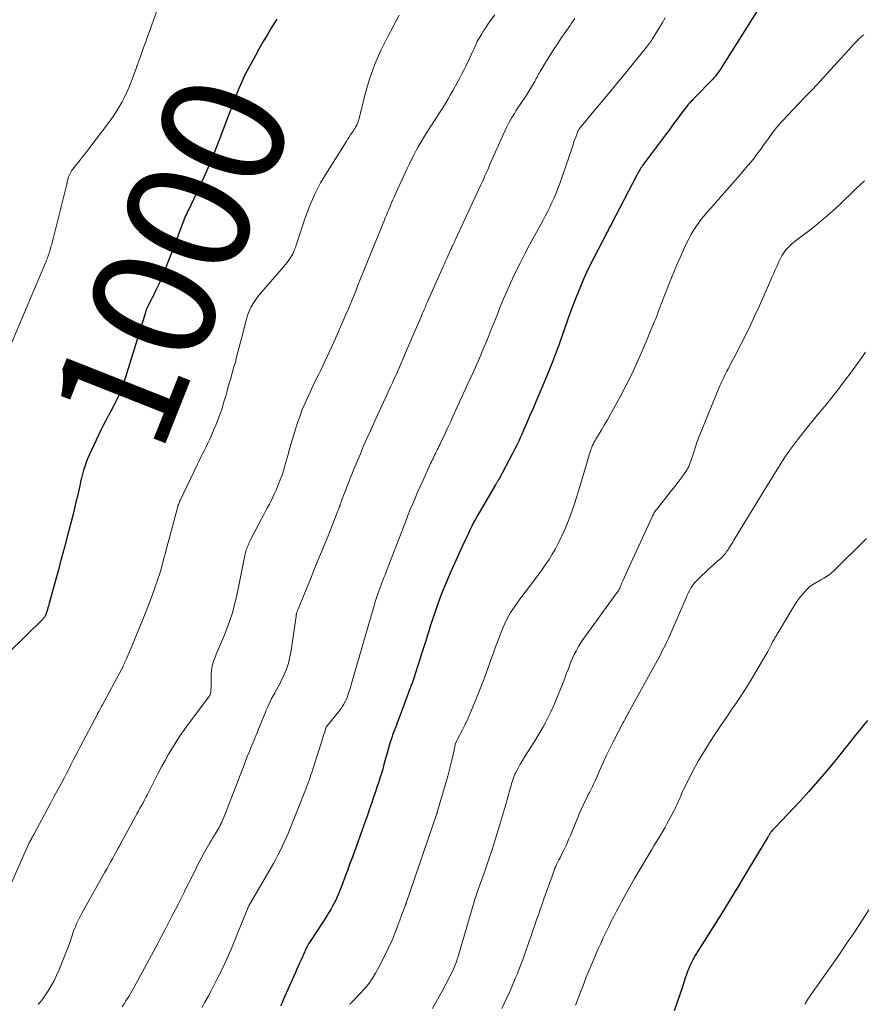
# Model space of a CAD drawing. Units: feet. Extents: x 1975000 to 1980037, y 575000 to 580000.
# Drawn here: x 1976986 to 1977123, y 576269 to 576429 of the extents above; entities that cross this region are included whole.
import ezdxf
from ezdxf.enums import TextEntityAlignment as Align

# ---------------------------------------------------------------- set-up
doc = ezdxf.new("R2010")
doc.units = ezdxf.units.FT
doc.header["$LTSCALE"] = 100
doc.header["$MEASUREMENT"] = 0
for name, color, linetype, lineweight in [('CONTOUR INDEX', 32, 'Continuous', 25), ('CONTOUR INDEX LABEL', 7, 'Continuous', 15), ('CONTOUR INTERMEDIATE', 40, 'Continuous', 15)]:
    doc.layers.add(name, color=color, linetype=linetype, lineweight=lineweight)
doc.styles.add('slant', font='romans.shx', dxfattribs={"oblique": 14.999978})

msp = doc.modelspace()

# ---------------------------------------------------------------- linework, layer by layer
at = {"layer": 'CONTOUR INDEX', "flags": 128}
for points, elevation in [([(1977106.15, 576430.76), (1977099.95, 576420.95), (1977099.82, 576420.76), (1977099.69, 576420.56), (1977099.55, 576420.37), (1977099.4, 576420.18), (1977099.25, 576420), (1977099.1, 576419.82), (1977098.94, 576419.65), (1977098.78, 576419.47), (1977095.9, 576416.52), (1977095.75, 576416.37), (1977095.6, 576416.22), (1977095.46, 576416.06), (1977095.31, 576415.91), (1977095.1, 576415.68), (1977095.06, 576415.64), (1977095.02, 576415.59), (1977094.98, 576415.54), (1977094.94, 576415.5), (1977094.88, 576415.43), (1977094.87, 576415.42), (1977094.85, 576415.4), (1977094.84, 576415.39), (1977094.83, 576415.37), (1977094.78, 576415.3), (1977094.76, 576415.29), (1977094.75, 576415.27), (1977094.74, 576415.25), (1977094.73, 576415.24), (1977093.6, 576413.75), (1977093.03, 576412.99), (1977092.46, 576412.22), (1977091.89, 576411.46), (1977091.32, 576410.7), (1977087.42, 576405.46), (1977087.29, 576405.28), (1977087.16, 576405.09), (1977087.04, 576404.91), (1977086.91, 576404.72), (1977086.8, 576404.52), (1977086.69, 576404.33), (1977086.58, 576404.13), (1977086.47, 576403.93), (1977082.4, 576396.03), (1977082.31, 576395.85), (1977082.22, 576395.68), (1977082.13, 576395.52), (1977082.03, 576395.35), (1977081.94, 576395.18), (1977081.85, 576395.01), (1977081.76, 576394.84), (1977081.67, 576394.67), (1977079.45, 576390.36), (1977078.62, 576388.69), (1977077.84, 576387), (1977077.11, 576385.29), (1977076.43, 576383.55), (1977075.58, 576381.3), (1977075.35, 576380.68), (1977075.13, 576380.06), (1977074.92, 576379.43), (1977074.71, 576378.81), (1977074.5, 576378.18), (1977074.28, 576377.56), (1977074.06, 576376.94), (1977073.83, 576376.32), (1977073.29, 576374.9), (1977072.78, 576373.57), (1977072.26, 576372.25), (1977071.72, 576370.93), (1977071.17, 576369.62), (1977070.58, 576368.24), (1977070.09, 576367.08), (1977069.59, 576365.92), (1977069.09, 576364.75), (1977068.59, 576363.59), (1977067.96, 576362.14), (1977067.76, 576361.7), (1977067.57, 576361.27), (1977067.37, 576360.84), (1977067.17, 576360.41), (1977066.96, 576359.98), (1977066.75, 576359.56), (1977066.53, 576359.13), (1977066.31, 576358.71), (1977064.07, 576354.5), (1977064.01, 576354.38), (1977063.94, 576354.27), (1977063.88, 576354.16), (1977063.82, 576354.04), (1977063.75, 576353.93), (1977063.68, 576353.82), (1977063.62, 576353.71), (1977063.55, 576353.6), (1977060.93, 576349.18), (1977060.61, 576348.63), (1977060.3, 576348.07), (1977060, 576347.5), (1977059.71, 576346.93), (1977059.43, 576346.36), (1977059.16, 576345.78), (1977058.89, 576345.2), (1977058.62, 576344.62), (1977058.16, 576343.62), (1977057.66, 576342.54), (1977057.17, 576341.45), (1977056.68, 576340.37), (1977056.19, 576339.28), (1977056.13, 576339.14), (1977055.63, 576337.99), (1977055.15, 576336.83), (1977054.7, 576335.66), (1977054.27, 576334.48), (1977053.75, 576333.01), (1977053.48, 576332.23), (1977053.21, 576331.44), (1977052.96, 576330.65), (1977052.71, 576329.85), (1977052.46, 576329.06), (1977052.22, 576328.26), (1977051.97, 576327.47), (1977051.71, 576326.67), (1977051.16, 576324.94), (1977051, 576324.44), (1977050.84, 576323.93), (1977050.68, 576323.42), (1977050.51, 576322.91), (1977050.35, 576322.41), (1977050.18, 576321.9), (1977050, 576321.4), (1977049.82, 576320.9), (1977047.91, 576315.77), (1977047.76, 576315.38), (1977047.61, 576314.98), (1977047.46, 576314.59), (1977047.3, 576314.2), (1977047.14, 576313.8), (1977046.99, 576313.41), (1977046.85, 576313.01), (1977046.72, 576312.61), (1977046.6, 576312.24), (1977046.42, 576311.65), (1977046.24, 576311.05), (1977046.07, 576310.46), (1977045.91, 576309.87), (1977045.66, 576308.96), (1977045.45, 576308.21), (1977045.24, 576307.47), (1977045.02, 576306.73), (1977044.78, 576305.99), (1977044.54, 576305.25), (1977044.3, 576304.51), (1977044.06, 576303.77), (1977043.82, 576303.04), (1977043.72, 576302.75), (1977043.42, 576301.87), (1977043.12, 576300.99), (1977042.82, 576300.12), (1977042.51, 576299.24), (1977042.2, 576298.35), (1977041.76, 576297.13), (1977041.32, 576295.9), (1977040.88, 576294.68), (1977040.43, 576293.46), (1977040.33, 576293.18), (1977039.93, 576292.1), (1977039.53, 576291.01), (1977039.12, 576289.93), (1977038.7, 576288.85), (1977038.28, 576287.75), (1977038.07, 576287.22), (1977037.85, 576286.7), (1977037.61, 576286.18), (1977037.36, 576285.67), (1977037.09, 576285.17), (1977036.81, 576284.67), (1977036.52, 576284.18), (1977036.22, 576283.7), (1977033.44, 576279.44), (1977033.32, 576279.25), (1977033.21, 576279.06), (1977033.1, 576278.87), (1977032.99, 576278.67), (1977032.88, 576278.47), (1977032.78, 576278.28), (1977032.69, 576278.08), (1977032.6, 576277.89), (1977032.52, 576277.69), (1977032.43, 576277.49), (1977032.34, 576277.29), (1977032.26, 576277.1), (1977031.99, 576276.47), (1977031.76, 576275.96), (1977031.54, 576275.46), (1977031.32, 576274.95), (1977031.09, 576274.44), (1977029.11, 576269.99), (1977028.95, 576269.64), (1977028.79, 576269.29), (1977028.63, 576268.95)], 980), ([(1977028.05, 576429.25), (1977027.2, 576427.87), (1977026.52, 576426.75), (1977025.85, 576425.62), (1977025.2, 576424.48), (1977024.57, 576423.33), (1977023.02, 576420.45), (1977022.77, 576419.96), (1977022.53, 576419.47), (1977022.3, 576418.97), (1977022.08, 576418.47), (1977021.89, 576418.01), (1977021.78, 576417.73), (1977021.67, 576417.45), (1977021.56, 576417.17), (1977021.46, 576416.89), (1977021.36, 576416.61), (1977021.25, 576416.33), (1977021.15, 576416.05), (1977021.04, 576415.77), (1977018.65, 576409.5), (1977017.87, 576407.52), (1977017.06, 576405.55), (1977016.21, 576403.61), (1977015.32, 576401.67), (1977013.75, 576398.36), (1977013.63, 576398.09), (1977013.5, 576397.82), (1977013.37, 576397.55), (1977013.25, 576397.28), (1977013.13, 576397.01), (1977013.01, 576396.74), (1977012.9, 576396.46), (1977012.8, 576396.18), (1977012.32, 576394.92), (1977011.98, 576394), (1977011.64, 576393.09), (1977011.29, 576392.18), (1977010.94, 576391.28), (1977009.6, 576387.83), (1977009.32, 576387.14), (1977009.02, 576386.45), (1977008.71, 576385.77), (1977008.38, 576385.1), (1977008.07, 576384.49), (1977007.89, 576384.12), (1977007.7, 576383.76), (1977007.52, 576383.4), (1977007.33, 576383.04), (1977007.07, 576382.53), (1977007.02, 576382.42), (1977006.96, 576382.31), (1977006.92, 576382.2), (1977006.87, 576382.08), (1977006.83, 576381.97), (1977006.79, 576381.85), (1977006.75, 576381.74), (1977006.72, 576381.62), (1977003.5, 576371.11), (1977003.23, 576370.29), (1977002.94, 576369.49), (1977002.62, 576368.7), (1977002.28, 576367.91), (1977001.91, 576367.14), (1977001.53, 576366.37), (1977001.13, 576365.61), (1977000.72, 576364.86), (1977000.7, 576364.83), (1977000.28, 576364.06), (1976999.87, 576363.28), (1976999.48, 576362.5), (1976999.11, 576361.7), (1976997.6, 576358.42), (1976997.34, 576357.82), (1976997.1, 576357.22), (1976996.89, 576356.6), (1976996.69, 576355.98), (1976996.51, 576355.35), (1976996.35, 576354.72), (1976996.19, 576354.09), (1976996.05, 576353.45), (1976995.9, 576352.76), (1976995.68, 576351.77), (1976995.45, 576350.79), (1976995.21, 576349.81), (1976994.97, 576348.84), (1976994.08, 576345.39), (1976993.58, 576343.47), (1976993.07, 576341.55), (1976992.56, 576339.63), (1976992.03, 576337.72), (1976991.12, 576334.39), (1976991.05, 576334.14), (1976990.98, 576333.89), (1976990.9, 576333.64), (1976990.83, 576333.39), (1976990.78, 576333.21), (1976990.73, 576333.05), (1976990.68, 576332.9), (1976990.62, 576332.74), (1976990.57, 576332.58), (1976990.52, 576332.43), (1976990.48, 576332.35), (1976990.45, 576332.27), (1976990.4, 576332.2), (1976990.36, 576332.13), (1976990.31, 576332.06), (1976990.25, 576332), (1976990.19, 576331.94), (1976990.13, 576331.87), (1976981.51, 576323.49)], 1000), ([(1977123.96, 576315.34), (1977123.18, 576314.42), (1977123.01, 576314.21), (1977122.17, 576313.17), (1977121.32, 576312.14), (1977120.48, 576311.09), (1977119.64, 576310.05), (1977118.61, 576308.75), (1977117.24, 576307.07), (1977115.84, 576305.42), (1977114.4, 576303.8), (1977112.94, 576302.2), (1977108.93, 576297.95), (1977108.8, 576297.82), (1977108.67, 576297.68), (1977108.54, 576297.54), (1977108.42, 576297.4), (1977108.32, 576297.3), (1977108.24, 576297.21), (1977108.17, 576297.12), (1977108.11, 576297.02), (1977108.05, 576296.92), (1977107.95, 576296.71), (1977107.9, 576296.62), (1977107.82, 576296.5), (1977107.78, 576296.43), (1977107.74, 576296.37), (1977107.7, 576296.3), (1977107.66, 576296.24), (1977104.2, 576290.48), (1977102.85, 576288.25), (1977101.49, 576286.02), (1977100.11, 576283.81), (1977098.73, 576281.59), (1977096.39, 576277.88), (1977096.18, 576277.53), (1977095.97, 576277.17), (1977095.76, 576276.82), (1977095.56, 576276.45), (1977095.51, 576276.36), (1977095.35, 576276.04), (1977095.19, 576275.72), (1977095.05, 576275.39), (1977094.91, 576275.06), (1977094.78, 576274.73), (1977094.65, 576274.4), (1977094.54, 576274.06), (1977094.42, 576273.72), (1977093.83, 576271.92), (1977093.42, 576270.67), (1977093, 576269.43), (1977092.58, 576268.19)], 960)]:
    msp.add_lwpolyline(points, dxfattribs=dict(at, elevation=elevation))
at = {"layer": 'CONTOUR INTERMEDIATE', "flags": 128}
for points, elevation in [([(1977009.63, 576433.49), (1977007.33, 576427.13), (1977007.08, 576426.43), (1977006.82, 576425.72), (1977006.57, 576425.01), (1977006.31, 576424.31), (1977005.9, 576423.16), (1977005.86, 576423.03), (1977005.81, 576422.89), (1977005.76, 576422.76), (1977005.71, 576422.63), (1977005.67, 576422.49), (1977005.62, 576422.36), (1977005.57, 576422.23), (1977005.53, 576422.09), (1977005.49, 576421.98), (1977005.42, 576421.79), (1977005.35, 576421.6), (1977005.28, 576421.41), (1977005.21, 576421.22), (1977004.48, 576419.24), (1977004.14, 576418.37), (1977003.77, 576417.5), (1977003.37, 576416.66), (1977002.94, 576415.82), (1977002.48, 576415), (1977002, 576414.2), (1977001.47, 576413.42), (1977000.92, 576412.66), (1976997.53, 576408.21), (1976997.03, 576407.56), (1976996.52, 576406.91), (1976996.02, 576406.26), (1976995.51, 576405.62), (1976994.94, 576404.91), (1976994.73, 576404.61), (1976994.54, 576404.3), (1976994.39, 576403.97), (1976994.26, 576403.63), (1976994.09, 576403.07), (1976994.07, 576403), (1976994.05, 576402.92), (1976994.03, 576402.84), (1976994.02, 576402.77), (1976994, 576402.69), (1976993.99, 576402.61), (1976993.97, 576402.54), (1976993.95, 576402.46), (1976991.45, 576392.51), (1976991.38, 576392.26), (1976991.31, 576392), (1976991.24, 576391.75), (1976991.17, 576391.5), (1976991.15, 576391.45), (1976991.08, 576391.22), (1976991.01, 576391), (1976990.93, 576390.77), (1976990.85, 576390.54), (1976990.76, 576390.32), (1976990.68, 576390.1), (1976990.59, 576389.87), (1976990.5, 576389.65), (1976984.54, 576375.6)], 1004), ([(1977047.94, 576429.88), (1977046, 576426.34), (1977044.92, 576424.17), (1977043.95, 576421.95), (1977043.15, 576419.67), (1977042.47, 576417.35), (1977041.35, 576412.89), (1977041.31, 576412.76), (1977041.27, 576412.63), (1977041.23, 576412.5), (1977041.18, 576412.37), (1977041.13, 576412.24), (1977041.07, 576412.12), (1977041.01, 576412), (1977040.94, 576411.88), (1977040.83, 576411.69), (1977040.7, 576411.48), (1977040.57, 576411.27), (1977040.43, 576411.06), (1977040.3, 576410.86), (1977040.18, 576410.69), (1977039.98, 576410.39), (1977039.79, 576410.1), (1977039.6, 576409.81), (1977039.41, 576409.51), (1977036.27, 576404.53), (1977035.17, 576402.65), (1977034.17, 576400.72), (1977033.32, 576398.72), (1977032.57, 576396.67), (1977031.43, 576393.21), (1977031.31, 576392.87), (1977031.2, 576392.52), (1977031.08, 576392.17), (1977030.95, 576391.83), (1977030.82, 576391.49), (1977030.67, 576391.16), (1977030.49, 576390.85), (1977030.3, 576390.54), (1977030.23, 576390.44), (1977029.98, 576390.09), (1977029.73, 576389.75), (1977029.47, 576389.42), (1977029.19, 576389.09), (1977025.25, 576384.51), (1977024.88, 576384.05), (1977024.53, 576383.57), (1977024.21, 576383.07), (1977023.91, 576382.55), (1977023.65, 576382.02), (1977023.42, 576381.47), (1977023.22, 576380.91), (1977023.06, 576380.34), (1977022.36, 576377.61), (1977022.15, 576376.8), (1977021.95, 576375.99), (1977021.74, 576375.18), (1977021.53, 576374.38), (1977021.32, 576373.56), (1977021.1, 576372.76), (1977020.88, 576371.96), (1977020.65, 576371.16), (1977020.57, 576370.9), (1977020.38, 576370.23), (1977020.18, 576369.57), (1977019.99, 576368.9), (1977019.81, 576368.24), (1977019.62, 576367.57), (1977019.42, 576366.91), (1977019.22, 576366.25), (1977019, 576365.59), (1977018.96, 576365.45), (1977018.7, 576364.72), (1977018.44, 576364), (1977018.15, 576363.29), (1977017.85, 576362.59), (1977017.39, 576361.53), (1977017.13, 576360.95), (1977016.86, 576360.37), (1977016.58, 576359.8), (1977016.3, 576359.23), (1977016.01, 576358.66), (1977015.73, 576358.1), (1977015.45, 576357.53), (1977015.17, 576356.95), (1977012.4, 576351.21), (1977012.33, 576351.05), (1977012.26, 576350.88), (1977012.19, 576350.72), (1977012.13, 576350.55), (1977012.07, 576350.38), (1977012.01, 576350.21), (1977011.96, 576350.04), (1977011.91, 576349.87), (1977010.57, 576344.84), (1977010.27, 576343.72), (1977009.97, 576342.6), (1977009.67, 576341.48), (1977009.37, 576340.36), (1977009.05, 576339.24), (1977008.7, 576338.14), (1977008.33, 576337.04), (1977007.93, 576335.95), (1977007.49, 576334.79), (1977006.85, 576333.13), (1977006.19, 576331.47), (1977005.51, 576329.82), (1977004.83, 576328.18), (1977003.58, 576325.25), (1977003.49, 576325.05), (1977003.4, 576324.84), (1977003.31, 576324.64), (1977003.22, 576324.43), (1977003.13, 576324.23), (1977003.03, 576324.03), (1977002.93, 576323.83), (1977002.83, 576323.63), (1976999.73, 576317.88), (1976999.62, 576317.68), (1976999.52, 576317.49), (1976999.41, 576317.29), (1976999.3, 576317.09), (1976999.19, 576316.89), (1976999.08, 576316.69), (1976998.97, 576316.49), (1976998.87, 576316.29), (1976996.13, 576311.05), (1976995.75, 576310.33), (1976995.38, 576309.61), (1976995.01, 576308.89), (1976994.64, 576308.17), (1976994.27, 576307.44), (1976993.89, 576306.73), (1976993.51, 576306.01), (1976993.13, 576305.29), (1976992.86, 576304.79), (1976992.34, 576303.82), (1976991.82, 576302.85), (1976991.3, 576301.88), (1976990.78, 576300.91), (1976988.6, 576296.84), (1976988.51, 576296.66), (1976988.41, 576296.48), (1976988.31, 576296.29), (1976988.21, 576296.11), (1976988.07, 576295.88), (1976988.04, 576295.82), (1976988, 576295.75), (1976987.97, 576295.69), (1976987.94, 576295.62), (1976987.9, 576295.56), (1976987.87, 576295.49), (1976987.84, 576295.43), (1976987.81, 576295.36), (1976982.44, 576283.28)], 996), ([(1977063.43, 576429.97), (1977062.75, 576429.01), (1977062.37, 576428.46), (1977061.99, 576427.9), (1977061.62, 576427.33), (1977061.26, 576426.76), (1977060.92, 576426.18), (1977060.6, 576425.59), (1977060.29, 576424.99), (1977060.01, 576424.38), (1977059.86, 576424.05), (1977059.59, 576423.45), (1977059.31, 576422.86), (1977059.04, 576422.26), (1977058.76, 576421.67), (1977058.72, 576421.6), (1977058.42, 576420.97), (1977058.1, 576420.35), (1977057.78, 576419.73), (1977057.45, 576419.12), (1977056.6, 576417.59), (1977056.21, 576416.9), (1977055.82, 576416.21), (1977055.41, 576415.53), (1977054.99, 576414.86), (1977054.57, 576414.19), (1977054.14, 576413.52), (1977053.72, 576412.86), (1977053.29, 576412.19), (1977052.31, 576410.67), (1977051.88, 576409.99), (1977051.46, 576409.3), (1977051.06, 576408.6), (1977050.67, 576407.89), (1977050.3, 576407.17), (1977049.93, 576406.45), (1977049.58, 576405.73), (1977049.23, 576405), (1977047.61, 576401.48), (1977047.38, 576400.96), (1977047.14, 576400.45), (1977046.91, 576399.93), (1977046.68, 576399.4), (1977046.63, 576399.29), (1977046.43, 576398.82), (1977046.23, 576398.36), (1977046.03, 576397.89), (1977045.84, 576397.42), (1977045.65, 576396.96), (1977045.47, 576396.49), (1977045.28, 576396.02), (1977045.09, 576395.55), (1977041.23, 576386.02), (1977040.91, 576385.23), (1977040.59, 576384.44), (1977040.26, 576383.65), (1977039.94, 576382.87), (1977039.61, 576382.08), (1977039.28, 576381.3), (1977038.94, 576380.52), (1977038.6, 576379.74), (1977037.51, 576377.25), (1977036.93, 576375.97), (1977036.34, 576374.69), (1977035.74, 576373.42), (1977035.13, 576372.16), (1977034.81, 576371.51), (1977034.35, 576370.57), (1977033.9, 576369.63), (1977033.46, 576368.69), (1977033.01, 576367.74), (1977032.59, 576366.79), (1977032.19, 576365.83), (1977031.83, 576364.85), (1977031.49, 576363.87), (1977031.32, 576363.37), (1977030.93, 576362.13), (1977030.54, 576360.88), (1977030.18, 576359.63), (1977029.83, 576358.38), (1977029.54, 576357.31), (1977029.26, 576356.34), (1977028.95, 576355.37), (1977028.61, 576354.42), (1977028.24, 576353.47), (1977027.95, 576352.78), (1977027.7, 576352.19), (1977027.43, 576351.61), (1977027.14, 576351.04), (1977026.84, 576350.48), (1977026.53, 576349.92), (1977026.23, 576349.36), (1977025.93, 576348.79), (1977025.63, 576348.23), (1977023.74, 576344.58), (1977023.64, 576344.37), (1977023.53, 576344.16), (1977023.43, 576343.95), (1977023.34, 576343.73), (1977023.25, 576343.51), (1977023.16, 576343.29), (1977023.1, 576343.06), (1977023.03, 576342.84), (1977022.98, 576342.6), (1977022.93, 576342.37), (1977022.88, 576342.14), (1977022.83, 576341.9), (1977021.74, 576336.48), (1977021.3, 576334.57), (1977020.78, 576332.68), (1977020.15, 576330.82), (1977019.44, 576328.99), (1977018.23, 576326.12), (1977018.08, 576325.74), (1977017.93, 576325.36), (1977017.8, 576324.97), (1977017.67, 576324.59), (1977017.56, 576324.2), (1977017.48, 576323.8), (1977017.43, 576323.4), (1977017.41, 576323), (1977017.37, 576320.79), (1977017.37, 576320.61), (1977017.36, 576320.43), (1977017.35, 576320.25), (1977017.33, 576320.06), (1977017.32, 576319.88), (1977017.3, 576319.79), (1977017.29, 576319.7), (1977017.26, 576319.62), (1977017.23, 576319.54), (1977017.18, 576319.44), (1977017.14, 576319.35), (1977017.09, 576319.27), (1977017.03, 576319.19), (1977013.74, 576314.82), (1977013.05, 576313.87), (1977012.37, 576312.9), (1977011.72, 576311.91), (1977011.1, 576310.91), (1977010.49, 576309.9), (1977009.91, 576308.87), (1977009.34, 576307.83), (1977008.79, 576306.79), (1977007.04, 576303.35), (1977006.81, 576302.9), (1977006.57, 576302.44), (1977006.33, 576301.99), (1977006.09, 576301.54), (1977005.84, 576301.09), (1977005.6, 576300.64), (1977005.35, 576300.19), (1977005.11, 576299.74), (1977003.27, 576296.4), (1977003.06, 576296.03), (1977002.86, 576295.66), (1977002.66, 576295.29), (1977002.46, 576294.91), (1977002.27, 576294.54), (1977002.07, 576294.16), (1977001.87, 576293.79), (1977001.67, 576293.42), (1977001.44, 576293.01), (1977001.13, 576292.44), (1977000.81, 576291.86), (1977000.49, 576291.29), (1977000.16, 576290.72), (1976996.62, 576284.46), (1976996.39, 576284.04), (1976996.17, 576283.61), (1976995.95, 576283.18), (1976995.74, 576282.75), (1976995.54, 576282.31), (1976995.36, 576281.86), (1976995.18, 576281.41), (1976995.02, 576280.96), (1976994.78, 576280.27), (1976994.5, 576279.47), (1976994.21, 576278.67), (1976993.91, 576277.88), (1976993.6, 576277.09), (1976992.67, 576274.76), (1976992.3, 576273.91), (1976991.89, 576273.07), (1976991.44, 576272.27), (1976990.95, 576271.47), (1976990.4, 576270.64), (1976990.16, 576270.29), (1976989.9, 576269.94), (1976989.64, 576269.6), (1976989.36, 576269.26), (1976989.32, 576269.23)], 992), ([(1977076.44, 576429.33), (1977076.17, 576428.96), (1977075.91, 576428.58), (1977075.65, 576428.21), (1977075.39, 576427.83), (1977074.29, 576426.24), (1977073.66, 576425.31), (1977073.03, 576424.37), (1977072.43, 576423.42), (1977071.83, 576422.47), (1977070.94, 576421.01), (1977070.8, 576420.77), (1977070.67, 576420.54), (1977070.54, 576420.31), (1977070.41, 576420.07), (1977070.29, 576419.83), (1977070.17, 576419.59), (1977070.04, 576419.36), (1977069.91, 576419.12), (1977069.56, 576418.5), (1977069.25, 576417.96), (1977068.93, 576417.43), (1977068.59, 576416.91), (1977068.24, 576416.4), (1977067.89, 576415.89), (1977067.54, 576415.38), (1977067.2, 576414.86), (1977066.87, 576414.34), (1977066.61, 576413.91), (1977066.16, 576413.17), (1977065.74, 576412.41), (1977065.35, 576411.64), (1977064.98, 576410.85), (1977062.65, 576405.63), (1977062.46, 576405.2), (1977062.28, 576404.78), (1977062.09, 576404.35), (1977061.9, 576403.92), (1977061.72, 576403.49), (1977061.53, 576403.07), (1977061.33, 576402.64), (1977061.14, 576402.22), (1977057.06, 576393.46), (1977056.97, 576393.25), (1977056.87, 576393.04), (1977056.77, 576392.83), (1977056.67, 576392.62), (1977056.61, 576392.49), (1977056.54, 576392.34), (1977056.47, 576392.2), (1977056.41, 576392.06), (1977056.34, 576391.91), (1977056.27, 576391.77), (1977056.21, 576391.63), (1977056.14, 576391.48), (1977056.08, 576391.34), (1977055.83, 576390.78), (1977055.65, 576390.36), (1977055.46, 576389.94), (1977055.27, 576389.52), (1977055.08, 576389.1), (1977052.48, 576383.25), (1977052.32, 576382.9), (1977052.17, 576382.55), (1977052.01, 576382.2), (1977051.86, 576381.85), (1977051.71, 576381.49), (1977051.56, 576381.14), (1977051.41, 576380.79), (1977051.26, 576380.43), (1977051.15, 576380.16), (1977050.94, 576379.68), (1977050.74, 576379.19), (1977050.53, 576378.7), (1977050.32, 576378.21), (1977048.63, 576374.29), (1977048.41, 576373.78), (1977048.19, 576373.26), (1977047.96, 576372.75), (1977047.74, 576372.23), (1977047.51, 576371.72), (1977047.28, 576371.21), (1977047.05, 576370.7), (1977046.82, 576370.19), (1977046.52, 576369.54), (1977046.14, 576368.71), (1977045.76, 576367.88), (1977045.37, 576367.04), (1977044.99, 576366.21), (1977043.81, 576363.64), (1977043.24, 576362.4), (1977042.69, 576361.17), (1977042.15, 576359.93), (1977041.62, 576358.68), (1977041.1, 576357.43), (1977040.58, 576356.17), (1977040.08, 576354.92), (1977039.58, 576353.66), (1977038.52, 576350.9), (1977038.48, 576350.8), (1977038.44, 576350.69), (1977038.4, 576350.59), (1977038.36, 576350.48), (1977038.33, 576350.4), (1977038.31, 576350.33), (1977038.29, 576350.27), (1977038.27, 576350.2), (1977038.25, 576350.14), (1977038.23, 576350.08), (1977038.21, 576350.01), (1977038.18, 576349.95), (1977038.16, 576349.89), (1977038.07, 576349.66), (1977038, 576349.48), (1977037.93, 576349.3), (1977037.86, 576349.12), (1977037.79, 576348.94), (1977036.47, 576345.63), (1977035.73, 576343.79), (1977035, 576341.96), (1977034.25, 576340.13), (1977033.5, 576338.3), (1977031.44, 576333.3), (1977031.4, 576333.2), (1977031.37, 576333.11), (1977031.33, 576333.01), (1977031.3, 576332.91), (1977031.28, 576332.87), (1977031.26, 576332.79), (1977031.24, 576332.72), (1977031.23, 576332.64), (1977031.21, 576332.57), (1977031.2, 576332.49), (1977031.19, 576332.42), (1977031.18, 576332.34), (1977031.17, 576332.27), (1977030.38, 576326.71), (1977030.19, 576325.67), (1977029.94, 576324.66), (1977029.6, 576323.67), (1977029.2, 576322.69), (1977028.77, 576321.77), (1977028.53, 576321.28), (1977028.28, 576320.79), (1977028.01, 576320.32), (1977027.73, 576319.85), (1977027.71, 576319.8), (1977027.44, 576319.36), (1977027.19, 576318.9), (1977026.96, 576318.44), (1977026.75, 576317.96), (1977026.54, 576317.48), (1977026.34, 576317), (1977026.14, 576316.52), (1977025.95, 576316.04), (1977025.09, 576313.94), (1977024.79, 576313.22), (1977024.5, 576312.5), (1977024.2, 576311.78), (1977023.9, 576311.06), (1977023.61, 576310.33), (1977023.32, 576309.61), (1977023.03, 576308.89), (1977022.75, 576308.16), (1977020.36, 576301.96), (1977020.15, 576301.41), (1977019.93, 576300.86), (1977019.71, 576300.31), (1977019.49, 576299.76), (1977019.17, 576299), (1977019.1, 576298.83), (1977019.03, 576298.67), (1977018.95, 576298.51), (1977018.87, 576298.34), (1977018.79, 576298.18), (1977018.71, 576298.03), (1977018.62, 576297.87), (1977018.52, 576297.72), (1977018.19, 576297.17), (1977017.94, 576296.75), (1977017.68, 576296.32), (1977017.43, 576295.89), (1977017.18, 576295.46), (1977016.77, 576294.74), (1977016.32, 576293.95), (1977015.88, 576293.14), (1977015.46, 576292.34), (1977015.04, 576291.52), (1977014.94, 576291.32), (1977014.48, 576290.41), (1977014.02, 576289.49), (1977013.56, 576288.58), (1977013.11, 576287.66), (1977013.05, 576287.54), (1977012.56, 576286.57), (1977012.07, 576285.6), (1977011.58, 576284.63), (1977011.08, 576283.66), (1977010.97, 576283.44), (1977010.42, 576282.37), (1977009.86, 576281.3), (1977009.3, 576280.23), (1977008.73, 576279.16), (1977005.99, 576274.02), (1977005.51, 576273.14), (1977005.02, 576272.26), (1977004.52, 576271.39), (1977004.01, 576270.53), (1977003.57, 576269.8), (1977003.27, 576269.31), (1977002.95, 576268.83)], 988), ([(1977091.09, 576429.48), (1977090.58, 576428.61), (1977090.06, 576427.74), (1977089.3, 576426.48), (1977089.16, 576426.25), (1977089.01, 576426.02), (1977088.86, 576425.79), (1977088.7, 576425.57), (1977088.54, 576425.34), (1977088.38, 576425.12), (1977088.21, 576424.91), (1977088.04, 576424.69), (1977084.11, 576419.85), (1977082.98, 576418.46), (1977081.84, 576417.07), (1977080.69, 576415.69), (1977079.54, 576414.32), (1977077.45, 576411.82), (1977077.34, 576411.69), (1977077.25, 576411.56), (1977077.15, 576411.43), (1977077.07, 576411.29), (1977076.99, 576411.15), (1977076.91, 576411), (1977076.85, 576410.85), (1977076.79, 576410.7), (1977076.57, 576410.08), (1977076.4, 576409.61), (1977076.24, 576409.14), (1977076.08, 576408.68), (1977075.92, 576408.21), (1977073.98, 576402.56), (1977073.69, 576401.77), (1977073.39, 576401), (1977073.07, 576400.23), (1977072.72, 576399.47), (1977072.36, 576398.72), (1977071.99, 576397.97), (1977071.6, 576397.23), (1977071.21, 576396.5), (1977069.86, 576394.05), (1977069.07, 576392.59), (1977068.3, 576391.11), (1977067.55, 576389.62), (1977066.81, 576388.13), (1977066.59, 576387.65), (1977065.99, 576386.38), (1977065.42, 576385.1), (1977064.86, 576383.81), (1977064.33, 576382.51), (1977063.81, 576381.2), (1977063.28, 576379.9), (1977062.76, 576378.6), (1977062.23, 576377.3), (1977061.56, 576375.65), (1977061.36, 576375.16), (1977061.16, 576374.67), (1977060.95, 576374.18), (1977060.73, 576373.69), (1977060.52, 576373.21), (1977060.3, 576372.73), (1977060.08, 576372.24), (1977059.85, 576371.76), (1977059.09, 576370.13), (1977058.91, 576369.73), (1977058.73, 576369.34), (1977058.55, 576368.94), (1977058.37, 576368.55), (1977058.19, 576368.15), (1977058.01, 576367.75), (1977057.83, 576367.36), (1977057.65, 576366.96), (1977057.13, 576365.78), (1977056.68, 576364.8), (1977056.23, 576363.82), (1977055.78, 576362.84), (1977055.32, 576361.86), (1977054.62, 576360.4), (1977054.49, 576360.12), (1977054.35, 576359.84), (1977054.22, 576359.56), (1977054.08, 576359.28), (1977053.94, 576358.99), (1977053.8, 576358.72), (1977053.67, 576358.44), (1977053.54, 576358.17), (1977053.41, 576357.89), (1977053.28, 576357.62), (1977053.15, 576357.34), (1977053.02, 576357.06), (1977051.75, 576354.28), (1977051.33, 576353.35), (1977050.91, 576352.42), (1977050.51, 576351.48), (1977050.11, 576350.54), (1977049.72, 576349.6), (1977049.34, 576348.66), (1977048.97, 576347.71), (1977048.6, 576346.76), (1977045.96, 576339.91), (1977045.79, 576339.47), (1977045.62, 576339.02), (1977045.44, 576338.57), (1977045.27, 576338.13), (1977045.1, 576337.68), (1977044.93, 576337.24), (1977044.77, 576336.79), (1977044.61, 576336.34), (1977044.47, 576335.93), (1977044.25, 576335.27), (1977044.04, 576334.62), (1977043.83, 576333.96), (1977043.64, 576333.29), (1977040.16, 576321.33), (1977040.05, 576320.95), (1977039.94, 576320.57), (1977039.83, 576320.2), (1977039.71, 576319.82), (1977039.59, 576319.45), (1977039.45, 576319.08), (1977039.3, 576318.72), (1977039.13, 576318.36), (1977039.12, 576318.35), (1977038.93, 576318), (1977038.72, 576317.65), (1977038.5, 576317.32), (1977038.26, 576317), (1977036.08, 576314.26), (1977036.01, 576314.15), (1977035.99, 576314.1), (1977035.77, 576313.36), (1977035.65, 576312.98), (1977035.53, 576312.59), (1977035.41, 576312.21), (1977035.29, 576311.83), (1977033.84, 576307.26), (1977033.73, 576306.89), (1977033.6, 576306.52), (1977033.48, 576306.16), (1977033.35, 576305.79), (1977033.22, 576305.42), (1977033.09, 576305.06), (1977032.95, 576304.7), (1977032.81, 576304.34), (1977029.88, 576297.02), (1977029.58, 576296.31), (1977029.27, 576295.59), (1977028.94, 576294.89), (1977028.59, 576294.19), (1977028.24, 576293.5), (1977027.87, 576292.81), (1977027.49, 576292.13), (1977027.11, 576291.45), (1977023.5, 576285.24), (1977023.46, 576285.16), (1977023.41, 576285.03), (1977023.38, 576284.96), (1977023.36, 576284.9), (1977023.33, 576284.84), (1977023.31, 576284.77), (1977021.37, 576279.94), (1977020.7, 576278.34), (1977020, 576276.75), (1977019.27, 576275.18), (1977018.5, 576273.62), (1977017.88, 576272.4), (1977017.4, 576271.47), (1977016.9, 576270.55), (1977016.39, 576269.63), (1977015.86, 576268.72)], 984), ([(1977123.32, 576426.71), (1977123.18, 576426.61), (1977123.05, 576426.5), (1977122.92, 576426.39), (1977122.79, 576426.27), (1977122.67, 576426.15), (1977122.55, 576426.03), (1977122.3, 576425.77), (1977122.06, 576425.52), (1977121.82, 576425.27), (1977121.58, 576425.01), (1977121.34, 576424.76), (1977115.04, 576417.9), (1977114.77, 576417.6), (1977114.49, 576417.3), (1977114.2, 576417.01), (1977113.92, 576416.72), (1977113.63, 576416.42), (1977113.35, 576416.13), (1977113.07, 576415.84), (1977112.79, 576415.54), (1977110.15, 576412.75), (1977109.92, 576412.5), (1977109.69, 576412.25), (1977109.47, 576411.99), (1977109.24, 576411.73), (1977109.03, 576411.46), (1977108.82, 576411.2), (1977108.61, 576410.92), (1977108.41, 576410.65), (1977108.1, 576410.21), (1977107.74, 576409.71), (1977107.38, 576409.21), (1977107.02, 576408.71), (1977106.67, 576408.21), (1977106.47, 576407.94), (1977106, 576407.31), (1977105.53, 576406.69), (1977105.04, 576406.08), (1977104.53, 576405.48), (1977103.09, 576403.8), (1977102.07, 576402.62), (1977101.04, 576401.45), (1977100.01, 576400.27), (1977098.97, 576399.11), (1977097.9, 576397.91), (1977097.4, 576397.33), (1977096.93, 576396.75), (1977096.48, 576396.14), (1977096.05, 576395.52), (1977095.64, 576394.88), (1977095.26, 576394.23), (1977094.91, 576393.57), (1977094.58, 576392.89), (1977094.15, 576391.94), (1977093.63, 576390.78), (1977093.12, 576389.61), (1977092.62, 576388.43), (1977092.14, 576387.25), (1977090.66, 576383.57), (1977090.49, 576383.13), (1977090.32, 576382.68), (1977090.15, 576382.24), (1977090, 576381.8), (1977089.84, 576381.35), (1977089.67, 576380.91), (1977089.5, 576380.47), (1977089.32, 576380.03), (1977087.47, 576375.6), (1977086.61, 576373.64), (1977085.72, 576371.71), (1977084.77, 576369.81), (1977083.77, 576367.92), (1977082.71, 576365.98), (1977082.21, 576365.09), (1977081.71, 576364.19), (1977081.2, 576363.31), (1977080.68, 576362.42), (1977079.84, 576361.02), (1977079.74, 576360.84), (1977079.64, 576360.66), (1977079.54, 576360.48), (1977079.45, 576360.3), (1977079.35, 576360.12), (1977079.27, 576359.93), (1977079.19, 576359.75), (1977079.11, 576359.56), (1977079.05, 576359.38), (1977078.95, 576359.1), (1977078.85, 576358.82), (1977078.76, 576358.54), (1977078.68, 576358.25), (1977077.34, 576353.69), (1977077.02, 576352.63), (1977076.7, 576351.57), (1977076.35, 576350.51), (1977076, 576349.46), (1977075.62, 576348.42), (1977075.22, 576347.39), (1977074.79, 576346.37), (1977074.34, 576345.36), (1977074.17, 576345.01), (1977073.73, 576344.11), (1977073.27, 576343.23), (1977072.76, 576342.37), (1977072.24, 576341.52), (1977071.69, 576340.69), (1977071.12, 576339.86), (1977070.54, 576339.05), (1977069.94, 576338.25), (1977067.5, 576335.05), (1977067.1, 576334.51), (1977066.72, 576333.97), (1977066.35, 576333.42), (1977065.99, 576332.86), (1977065.65, 576332.29), (1977065.34, 576331.71), (1977065.06, 576331.11), (1977064.79, 576330.5), (1977064.41, 576329.52), (1977063.98, 576328.41), (1977063.56, 576327.3), (1977063.15, 576326.18), (1977062.75, 576325.06), (1977062.58, 576324.56), (1977062.09, 576323.19), (1977061.59, 576321.83), (1977061.06, 576320.48), (1977060.52, 576319.13), (1977059.54, 576316.76), (1977059.32, 576316.25), (1977059.1, 576315.74), (1977058.88, 576315.23), (1977058.64, 576314.73), (1977058.57, 576314.58), (1977058.36, 576314.15), (1977058.15, 576313.74), (1977057.93, 576313.32), (1977057.7, 576312.91), (1977057.37, 576312.33), (1977057.31, 576312.21), (1977057.25, 576312.09), (1977057.2, 576311.97), (1977057.14, 576311.85), (1977057.1, 576311.72), (1977057.06, 576311.59), (1977057.02, 576311.46), (1977056.99, 576311.33), (1977056.67, 576309.82), (1977056.47, 576308.93), (1977056.26, 576308.05), (1977056.03, 576307.17), (1977055.79, 576306.3), (1977054.15, 576300.6), (1977054.13, 576300.55), (1977054.12, 576300.5), (1977054.1, 576300.45), (1977054.09, 576300.4), (1977054.07, 576300.34), (1977054.06, 576300.32), (1977054.05, 576300.3), (1977054.05, 576300.28), (1977054.04, 576300.25), (1977054.01, 576300.17), (1977054, 576300.14), (1977054, 576300.12), (1977053.99, 576300.1), (1977053.98, 576300.08), (1977049.12, 576285.86), (1977049.1, 576285.8), (1977049.08, 576285.75), (1977049.06, 576285.69), (1977049.04, 576285.63), (1977049.02, 576285.58), (1977049, 576285.52), (1977048.98, 576285.47), (1977048.96, 576285.41), (1977047.37, 576281.19), (1977046.76, 576279.68), (1977046.1, 576278.19), (1977045.38, 576276.74), (1977044.62, 576275.3), (1977044.06, 576274.32), (1977043.51, 576273.42), (1977042.91, 576272.55), (1977042.24, 576271.73), (1977041.53, 576270.94), (1977040.16, 576269.53), (1977040.1, 576269.47), (1977040.04, 576269.41), (1977039.98, 576269.34), (1977039.93, 576269.28), (1977039.89, 576269.24)], 976), ([(1977123.44, 576402.99), (1977122.68, 576402.27), (1977122.12, 576401.74), (1977121.57, 576401.21), (1977121.02, 576400.68), (1977120.46, 576400.16), (1977119.38, 576399.11), (1977118.26, 576398.08), (1977117.13, 576397.07), (1977115.96, 576396.1), (1977114.77, 576395.16), (1977112.25, 576393.22), (1977111.92, 576392.95), (1977111.61, 576392.68), (1977111.3, 576392.4), (1977111.01, 576392.1), (1977110.95, 576392.04), (1977110.7, 576391.76), (1977110.47, 576391.47), (1977110.25, 576391.16), (1977110.05, 576390.83), (1977109.87, 576390.5), (1977109.69, 576390.16), (1977109.53, 576389.82), (1977109.37, 576389.48), (1977109.2, 576389.08), (1977108.97, 576388.54), (1977108.73, 576387.99), (1977108.49, 576387.44), (1977108.25, 576386.9), (1977106.39, 576382.71), (1977105.67, 576381.13), (1977104.93, 576379.55), (1977104.17, 576377.98), (1977103.38, 576376.42), (1977102.28, 576374.28), (1977102.03, 576373.8), (1977101.78, 576373.32), (1977101.53, 576372.84), (1977101.28, 576372.36), (1977101.13, 576372.08), (1977100.95, 576371.74), (1977100.78, 576371.41), (1977100.61, 576371.07), (1977100.44, 576370.73), (1977100.28, 576370.39), (1977100.12, 576370.04), (1977099.97, 576369.69), (1977099.82, 576369.34), (1977097.4, 576363.45), (1977096.98, 576362.41), (1977096.58, 576361.36), (1977096.2, 576360.31), (1977095.84, 576359.24), (1977095.31, 576357.64), (1977095.22, 576357.38), (1977095.12, 576357.11), (1977095.02, 576356.85), (1977094.91, 576356.6), (1977094.79, 576356.35), (1977094.65, 576356.1), (1977094.51, 576355.86), (1977094.35, 576355.63), (1977093.78, 576354.85), (1977093.33, 576354.24), (1977092.87, 576353.63), (1977092.4, 576353.03), (1977091.93, 576352.43), (1977089.77, 576349.73), (1977089.65, 576349.57), (1977089.54, 576349.42), (1977089.43, 576349.26), (1977089.33, 576349.1), (1977089.23, 576348.93), (1977089.13, 576348.76), (1977089.05, 576348.59), (1977088.96, 576348.42), (1977084.94, 576339.62), (1977084.72, 576339.13), (1977084.5, 576338.65), (1977084.29, 576338.16), (1977084.07, 576337.68), (1977083.71, 576336.85), (1977083.68, 576336.77), (1977083.64, 576336.7), (1977083.61, 576336.63), (1977083.57, 576336.57), (1977083.53, 576336.5), (1977083.49, 576336.43), (1977083.45, 576336.37), (1977083.41, 576336.3), (1977083.28, 576336.12), (1977083.17, 576335.96), (1977083.05, 576335.8), (1977082.94, 576335.65), (1977082.83, 576335.49), (1977078.21, 576329.14), (1977077.8, 576328.55), (1977077.41, 576327.96), (1977077.04, 576327.34), (1977076.69, 576326.72), (1977076.64, 576326.62), (1977076.34, 576326.04), (1977076.06, 576325.45), (1977075.8, 576324.85), (1977075.56, 576324.24), (1977075.33, 576323.63), (1977075.09, 576323.02), (1977074.86, 576322.41), (1977074.62, 576321.8), (1977073.29, 576318.46), (1977072.92, 576317.59), (1977072.53, 576316.73), (1977072.12, 576315.89), (1977071.68, 576315.05), (1977071.22, 576314.23), (1977070.75, 576313.41), (1977070.26, 576312.6), (1977069.76, 576311.8), (1977068.67, 576310.1), (1977068.29, 576309.49), (1977067.92, 576308.87), (1977067.57, 576308.24), (1977067.22, 576307.61), (1977066.85, 576306.9), (1977066.71, 576306.61), (1977066.58, 576306.31), (1977066.46, 576306.02), (1977066.35, 576305.71), (1977066.25, 576305.41), (1977066.16, 576305.1), (1977066.07, 576304.79), (1977065.98, 576304.48), (1977065.78, 576303.73), (1977065.59, 576303.04), (1977065.4, 576302.36), (1977065.21, 576301.68), (1977065.01, 576301), (1977064.03, 576297.73), (1977063.49, 576295.97), (1977062.93, 576294.22), (1977062.35, 576292.48), (1977061.75, 576290.74), (1977060.76, 576287.9), (1977060.65, 576287.58), (1977060.54, 576287.26), (1977060.43, 576286.94), (1977060.32, 576286.63), (1977060.21, 576286.31), (1977060.11, 576285.98), (1977060.01, 576285.66), (1977059.92, 576285.34), (1977057.6, 576277.41), (1977057.48, 576277), (1977057.35, 576276.59), (1977057.2, 576276.18), (1977057.06, 576275.78), (1977056.9, 576275.38), (1977056.73, 576274.98), (1977056.55, 576274.6), (1977056.35, 576274.21), (1977055.48, 576272.52), (1977054.95, 576271.52), (1977054.42, 576270.53), (1977053.88, 576269.54), (1977053.33, 576268.56)], 972), ([(1977123.61, 576375.15), (1977122.75, 576373.94), (1977121.88, 576372.75), (1977121, 576371.55), (1977120.05, 576370.27), (1977119.63, 576369.71), (1977119.21, 576369.15), (1977118.78, 576368.6), (1977118.35, 576368.05), (1977117.92, 576367.51), (1977117.48, 576366.97), (1977117.04, 576366.43), (1977116.59, 576365.89), (1977116.53, 576365.82), (1977116.05, 576365.25), (1977115.57, 576364.68), (1977115.1, 576364.1), (1977114.63, 576363.52), (1977112.56, 576360.92), (1977111.9, 576360.06), (1977111.26, 576359.18), (1977110.64, 576358.29), (1977110.05, 576357.38), (1977109.48, 576356.46), (1977108.9, 576355.54), (1977108.33, 576354.62), (1977107.77, 576353.69), (1977102.26, 576344.61), (1977102.06, 576344.29), (1977101.86, 576343.96), (1977101.65, 576343.64), (1977101.45, 576343.32), (1977101.3, 576343.09), (1977101.16, 576342.88), (1977101.02, 576342.69), (1977100.88, 576342.49), (1977100.73, 576342.3), (1977100.57, 576342.12), (1977100.41, 576341.94), (1977100.23, 576341.77), (1977100.05, 576341.61), (1977099.65, 576341.26), (1977099.27, 576340.93), (1977098.88, 576340.59), (1977098.51, 576340.25), (1977098.14, 576339.91), (1977096.51, 576338.38), (1977096.18, 576338.04), (1977095.88, 576337.69), (1977095.6, 576337.32), (1977095.34, 576336.93), (1977095.1, 576336.52), (1977094.88, 576336.11), (1977094.67, 576335.69), (1977094.48, 576335.26), (1977091.79, 576329.06), (1977091.56, 576328.54), (1977091.33, 576328.03), (1977091.08, 576327.53), (1977090.83, 576327.03), (1977090.57, 576326.53), (1977090.31, 576326.03), (1977090.05, 576325.54), (1977089.78, 576325.04), (1977085.31, 576316.93), (1977085.24, 576316.8), (1977085.17, 576316.68), (1977085.1, 576316.55), (1977085.04, 576316.42), (1977084.97, 576316.3), (1977084.9, 576316.17), (1977084.83, 576316.04), (1977084.77, 576315.92), (1977084.7, 576315.79), (1977084.59, 576315.6), (1977084.49, 576315.41), (1977084.39, 576315.21), (1977084.29, 576315.02), (1977082.65, 576311.89), (1977082.11, 576310.81), (1977081.58, 576309.73), (1977081.07, 576308.64), (1977080.58, 576307.54), (1977079.93, 576306.02), (1977079.78, 576305.68), (1977079.62, 576305.34), (1977079.46, 576304.99), (1977079.3, 576304.65), (1977079.13, 576304.32), (1977078.96, 576303.98), (1977078.79, 576303.64), (1977078.62, 576303.31), (1977078.36, 576302.8), (1977078.06, 576302.2), (1977077.78, 576301.6), (1977077.51, 576301), (1977077.25, 576300.39), (1977075.71, 576296.66), (1977075.48, 576296.12), (1977075.24, 576295.57), (1977075, 576295.03), (1977074.74, 576294.5), (1977074.58, 576294.17), (1977074.4, 576293.8), (1977074.22, 576293.44), (1977074.04, 576293.07), (1977073.85, 576292.71), (1977073.78, 576292.59), (1977073.63, 576292.28), (1977073.48, 576291.98), (1977073.35, 576291.66), (1977073.21, 576291.35), (1977073.09, 576291.04), (1977072.96, 576290.72), (1977072.85, 576290.4), (1977072.73, 576290.08), (1977071.42, 576286.38), (1977071.12, 576285.53), (1977070.82, 576284.67), (1977070.52, 576283.81), (1977070.22, 576282.95), (1977069.93, 576282.09), (1977069.63, 576281.23), (1977069.33, 576280.37), (1977069.03, 576279.51), (1977068.31, 576277.44), (1977068.02, 576276.63), (1977067.72, 576275.82), (1977067.41, 576275.02), (1977067.1, 576274.23), (1977066.77, 576273.43), (1977066.44, 576272.64), (1977066.1, 576271.85), (1977065.75, 576271.07), (1977065.72, 576271.01), (1977065.35, 576270.2), (1977064.98, 576269.39), (1977064.59, 576268.59)], 968), ([(1977123.77, 576344.89), (1977123.23, 576344.34), (1977119.25, 576340.39), (1977118.87, 576340.03), (1977118.49, 576339.68), (1977118.09, 576339.35), (1977117.69, 576339.03), (1977117.27, 576338.73), (1977116.84, 576338.44), (1977116.39, 576338.18), (1977115.94, 576337.93), (1977115.72, 576337.82), (1977115.17, 576337.5), (1977114.65, 576337.15), (1977114.18, 576336.73), (1977113.74, 576336.27), (1977113.5, 576335.98), (1977112.98, 576335.34), (1977112.48, 576334.67), (1977112.02, 576333.99), (1977111.58, 576333.28), (1977109.53, 576329.81), (1977109.44, 576329.66), (1977109.35, 576329.51), (1977109.27, 576329.37), (1977109.18, 576329.22), (1977109.09, 576329.07), (1977109, 576328.93), (1977108.91, 576328.78), (1977108.83, 576328.63), (1977108.66, 576328.32), (1977108.54, 576328.1), (1977108.42, 576327.87), (1977108.31, 576327.65), (1977108.2, 576327.42), (1977108.09, 576327.2), (1977107.98, 576326.98), (1977107.86, 576326.76), (1977107.74, 576326.54), (1977106.2, 576323.88), (1977105.29, 576322.34), (1977104.35, 576320.82), (1977103.38, 576319.32), (1977102.39, 576317.84), (1977102.05, 576317.35), (1977101.09, 576315.93), (1977100.12, 576314.51), (1977099.17, 576313.08), (1977098.23, 576311.65), (1977098.18, 576311.58), (1977097.29, 576310.16), (1977096.44, 576308.72), (1977095.65, 576307.25), (1977094.89, 576305.75), (1977093.77, 576303.43), (1977093.61, 576303.08), (1977093.45, 576302.73), (1977093.29, 576302.38), (1977093.14, 576302.02), (1977092.99, 576301.67), (1977092.83, 576301.32), (1977092.66, 576300.97), (1977092.48, 576300.63), (1977091.71, 576299.16), (1977091.39, 576298.55), (1977091.05, 576297.94), (1977090.7, 576297.35), (1977090.35, 576296.75), (1977089.99, 576296.16), (1977089.63, 576295.57), (1977089.27, 576294.98), (1977088.92, 576294.38), (1977086.84, 576290.87), (1977086.13, 576289.67), (1977085.43, 576288.45), (1977084.74, 576287.23), (1977084.06, 576286.01), (1977083.66, 576285.26), (1977083.19, 576284.4), (1977082.74, 576283.54), (1977082.3, 576282.67), (1977081.87, 576281.79), (1977081.44, 576280.91), (1977081.03, 576280.03), (1977080.63, 576279.14), (1977080.24, 576278.25), (1977079.19, 576275.82), (1977078.86, 576275.06), (1977078.55, 576274.3), (1977078.24, 576273.54), (1977077.95, 576272.77), (1977077.84, 576272.5), (1977077.6, 576271.87), (1977077.36, 576271.24), (1977077.12, 576270.61), (1977076.88, 576269.98), (1977076.69, 576269.48), (1977076.54, 576269.1)], 964), ([(1977124.17, 576284.61), (1977122.63, 576282.24), (1977121.6, 576280.67), (1977120.55, 576279.11), (1977119.49, 576277.56), (1977118.41, 576276.02), (1977114.46, 576270.41), (1977114.36, 576270.27), (1977114.27, 576270.12), (1977114.18, 576269.98), (1977114.1, 576269.83), (1977114.01, 576269.67), (1977113.88, 576269.45), (1977113.75, 576269.22)], 956)]:
    msp.add_lwpolyline(points, dxfattribs=dict(at, elevation=elevation))

# ---------------------------------------------------------------- texts
at = {"layer": 'CONTOUR INDEX LABEL', "style": 'slant', "oblique": 15}
msp.add_text('1000', height=20, rotation=68.4211, dxfattribs=at).set_placement((1977010.94, 576389.98, 1000), align=Align.MIDDLE_CENTER)

doc.saveas('drawing.dxf')
